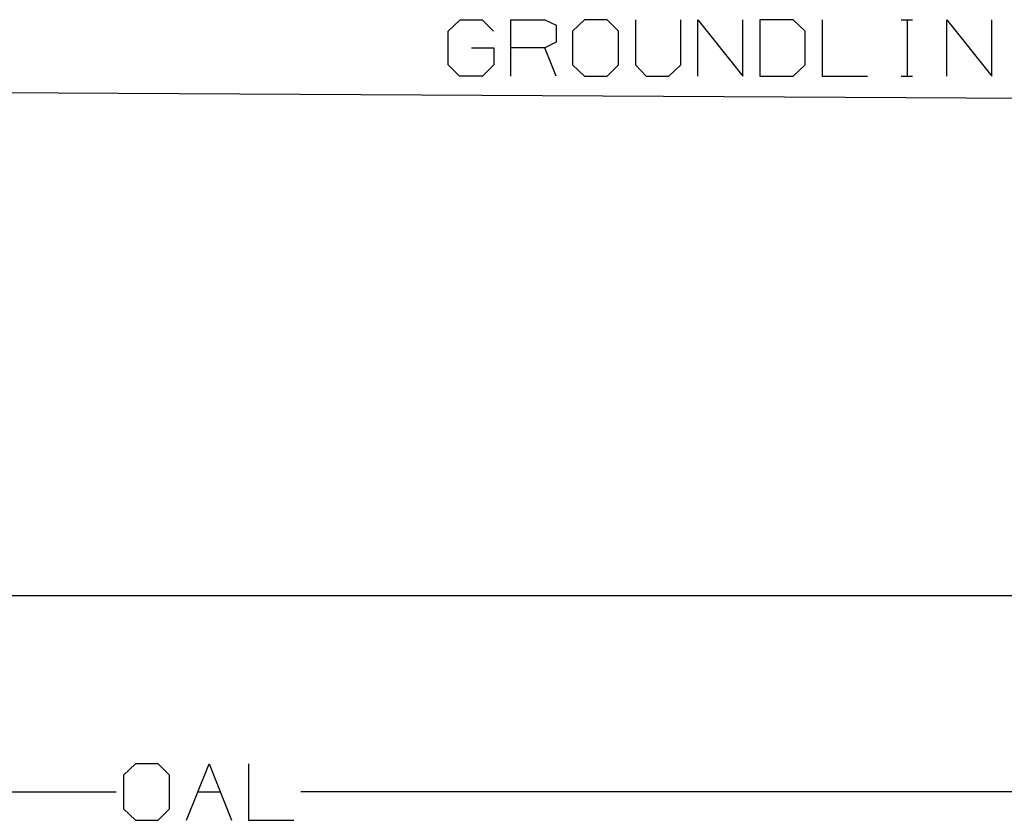
# Model space of a CAD drawing. Units: millimetres. Extents: x 724 to 8931, y -306 to 3308.
# Drawn here: x 4650 to 5512, y -306 to 394 of the extents above; entities that cross this region are included whole.
import ezdxf

# ---------------------------------------------------------------- set-up
doc = ezdxf.new("R2010")
doc.units = ezdxf.units.MM
doc.layers.add('TFR-TRI', color=7, linetype='CONTINUOUS', true_color=0xffffff)

msp = doc.modelspace()

# ---------------------------------------------------------------- linework, layer by layer
at = {"layer": 'TFR-TRI', "color": 18, "linetype": 'CONTINUOUS'}
for p, q in [((5025.338394, 384.473633), (5035.755386, 394.369507)), ((5035.755386, 394.369507), (5055.025894, 394.369507)), ((5055.025894, 394.369507), (5064.921402, 384.473633)), ((5080.338394, 344.89032), (5080.338394, 394.369507)), ((5080.338394, 394.369507), (5110.025894, 394.369507)), ((5110.025894, 394.369507), (5119.92189, 389.682007)), ((5119.92189, 389.682007), (5119.92189, 374.57782)), ((5144.713394, 394.369507), (5134.29689, 384.473633)), ((5164.504898, 394.369507), (5144.713394, 394.369507)), ((5174.400894, 384.473633), (5164.504898, 394.369507)), ((5189.296402, 394.369507), (5189.296402, 354.786133)), ((5228.879898, 354.786133), (5228.879898, 394.369507)), ((5243.775894, 344.89032), (5243.775894, 394.369507)), ((5243.775894, 394.369507), (5283.358902, 344.89032)), ((5283.358902, 344.89032), (5283.358902, 394.369507)), ((5327.421402, 394.369507), (5298.254898, 394.369507)), ((5298.254898, 394.369507), (5298.254898, 344.89032)), ((5337.838394, 384.473633), (5327.421402, 394.369507)), ((5352.73439, 394.369507), (5352.73439, 344.89032)), ((5421.79689, 394.369507), (5431.692398, 394.369507)), ((5427.004898, 394.369507), (5427.004898, 344.89032)), ((5461.692398, 344.89032), (5461.692398, 394.369507)), ((5461.692398, 394.369507), (5501.275894, 344.89032)), ((5501.275894, 344.89032), (5501.275894, 394.369507)), ((5025.338394, 354.786133), (5025.338394, 384.473633)), ((5134.29689, 384.473633), (5134.29689, 354.786133)), ((5174.400894, 354.786133), (5174.400894, 384.473633)), ((5337.838394, 354.786133), (5337.838394, 384.473633)), ((5119.92189, 374.57782), (5110.025894, 369.89032)), ((5045.650894, 369.89032), (5065.442398, 369.89032)), ((5065.442398, 369.89032), (5065.442398, 354.786133)), ((5110.025894, 369.89032), (5080.338394, 369.89032)), ((5119.92189, 344.89032), (5110.025894, 369.89032)), ((5035.23439, 344.89032), (5025.338394, 354.786133)), ((5065.442398, 354.786133), (5055.546402, 344.89032)), ((5134.29689, 354.786133), (5144.713394, 344.89032)), ((5164.504898, 344.89032), (5174.400894, 354.786133)), ((5189.296402, 354.786133), (5198.671402, 344.89032)), ((5218.463394, 344.89032), (5228.879898, 354.786133)), ((5327.421402, 344.89032), (5337.838394, 354.786133)), ((5055.546402, 344.89032), (5035.23439, 344.89032)), ((5144.713394, 344.89032), (5164.504898, 344.89032)), ((5198.671402, 344.89032), (5218.463394, 344.89032)), ((5298.254898, 344.89032), (5327.421402, 344.89032)), ((5352.73439, 344.89032), (5392.317398, 344.89032)), ((5421.79689, 344.89032), (5431.692398, 344.89032)), ((1996.454361, 344.633484), (6747.560562, 319.225098)), ((6750.000015, -109.594788), (4428.56691, -109.594788)), ((4751.692886, -256.634918), (4741.275894, -266.530746)), ((4771.483902, -256.634918), (4751.692886, -256.634918)), ((4781.379898, -266.530746), (4771.483902, -256.634918)), ((4796.275894, -306.114075), (4816.067398, -256.634918)), ((4816.067398, -256.634918), (4835.85939, -306.114075)), ((4850.755386, -256.634918), (4850.755386, -306.114075)), ((4741.275894, -266.530746), (4741.275894, -296.218246)), ((4781.379898, -296.218246), (4781.379898, -266.530746)), ((983.659317, -281.114075), (4734.688492, -281.114075)), ((4806.17189, -281.114075), (4825.963394, -281.114075)), ((8647.330093, -281.114075), (4896.300797, -281.114075)), ((4741.275894, -296.218246), (4751.692886, -306.114075)), ((4771.483902, -306.114075), (4781.379898, -296.218246)), ((4751.692886, -306.114075), (4771.483902, -306.114075)), ((4850.755386, -306.114075), (4890.338394, -306.114075))]:
    msp.add_line(p, q, dxfattribs=at)

doc.saveas('drawing.dxf')
